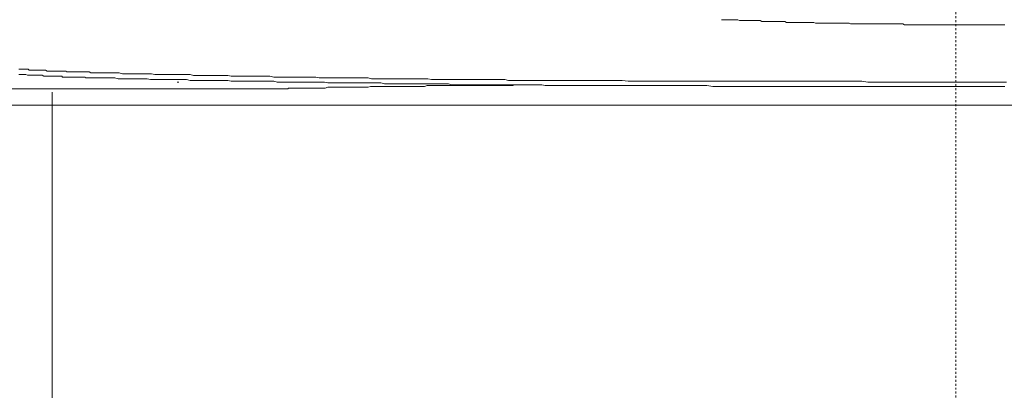
# Model space of a CAD drawing. Units: inches. Extents: x -244 to 2962, y -349 to 1934.
# Drawn here: x 2257 to 2426, y 599 to 663 of the extents above; entities that cross this region are included whole.
import ezdxf

# ---------------------------------------------------------------- set-up
doc = ezdxf.new("R2010")
doc.units = ezdxf.units.IN
doc.header["$MEASUREMENT"] = 0
doc.linetypes.add('AI-Linetype-1', pattern=[0.686506, 0.343253, -0.343253])
doc.layers.add('图层 1', color=7, linetype='Continuous')

msp = doc.modelspace()

# ---------------------------------------------------------------- linework, layer by layer
at = {"layer": '图层 1', "color": 7, "linetype": 'AI-Linetype-1', "lineweight": 5}
msp.add_lwpolyline([(2417.79, 755.16), (2417.79, 312.28)], dxfattribs=at)
at = {"layer": '图层 1', "color": 7, "lineweight": 9}
for points in [[(2377.5, 662.56), (2377.78, 662.56), (2378.08, 662.56), (2378.23, 662.56), (2378.52, 662.56), (2378.82, 662.56), (2379.11, 662.56), (2379.42, 662.56), (2379.69, 662.56), (2379.98, 662.56), (2380.3, 662.56), (2380.58, 662.43), (2380.88, 662.43), (2381.17, 662.43), (2381.47, 662.43), (2381.76, 662.43), (2382.04, 662.43), (2382.35, 662.43), (2382.64, 662.43), (2382.95, 662.43), (2383.23, 662.43), (2383.51, 662.43), (2383.83, 662.43), (2384.12, 662.43), (2384.42, 662.28), (2384.7, 662.28), (2385.01, 662.28), (2385.29, 662.28), (2385.58, 662.28), (2385.88, 662.28), (2386.02, 662.28), (2386.31, 662.28), (2386.61, 662.28), (2386.91, 662.28), (2387.2, 662.28), (2387.51, 662.28), (2387.8, 662.28), (2388.09, 662.28), (2388.39, 662.28), (2388.67, 662.11), (2388.98, 662.11), (2389.26, 662.11), (2389.55, 662.11), (2389.85, 662.11), (2390.14, 662.11), (2390.44, 662.11), (2390.73, 662.11), (2391.02, 662.11), (2391.33, 662.11), (2391.63, 662.11), (2391.92, 662.11), (2392.21, 662.11), (2392.51, 662.11), (2392.8, 662.11), (2393.08, 662.11), (2393.38, 662.11), (2393.67, 661.98), (2393.97, 661.98), (2394.11, 661.98), (2394.41, 661.98), (2394.7, 661.98), (2395.01, 661.98), (2395.3, 661.98), (2395.6, 661.98), (2395.89, 661.98), (2396.18, 661.98), (2396.46, 661.98), (2396.77, 661.98), (2397.07, 661.98), (2397.35, 661.98), (2397.64, 661.98), (2397.94, 661.98), (2398.23, 661.98), (2398.54, 661.98), (2398.83, 661.98), (2399.13, 661.98), (2399.42, 661.98), (2399.7, 661.83), (2400.01, 661.83), (2400.3, 661.83), (2400.6, 661.83), (2400.89, 661.83), (2401.17, 661.83), (2401.47, 661.83), (2401.76, 661.83), (2402.06, 661.83), (2402.2, 661.83), (2402.51, 661.83), (2402.79, 661.83), (2403.1, 661.83), (2403.39, 661.83), (2403.68, 661.83), (2403.98, 661.83), (2404.27, 661.83), (2404.57, 661.83), (2404.86, 661.83), (2405.14, 661.83), (2405.44, 661.83), (2405.73, 661.83), (2406.05, 661.83), (2406.32, 661.83), (2406.61, 661.83), (2406.92, 661.83), (2407.21, 661.83), (2407.51, 661.83), (2407.8, 661.83), (2408.1, 661.83), (2408.39, 661.83), (2408.68, 661.83), (2408.98, 661.68), (2409.26, 661.68), (2409.57, 661.68), (2409.84, 661.68), (2410.14, 661.68), (2410.29, 661.68), (2410.6, 661.68), (2410.89, 661.68), (2411.19, 661.68), (2411.48, 661.68), (2411.77, 661.68), (2412.07, 661.68), (2412.36, 661.68), (2412.66, 661.68), (2412.95, 661.68), (2413.23, 661.68), (2413.54, 661.68), (2413.82, 661.68), (2414.12, 661.68), (2414.42, 661.68), (2414.73, 661.68), (2415.01, 661.68), (2415.3, 661.68), (2415.6, 661.68), (2415.89, 661.68), (2416.19, 661.68), (2416.48, 661.68), (2416.77, 661.68), (2417.07, 661.68), (2417.36, 661.68), (2417.67, 661.68)], [(2417.67, 661.68), (2417.93, 661.68), (2418.26, 661.68), (2418.55, 661.68), (2418.83, 661.68), (2419.13, 661.68), (2419.42, 661.68), (2419.72, 661.68), (2420.01, 661.68), (2420.3, 661.68), (2420.6, 661.68), (2420.89, 661.68), (2421.19, 661.68), (2421.48, 661.68), (2421.79, 661.68), (2422.08, 661.68), (2422.37, 661.68), (2422.67, 661.68), (2422.95, 661.68), (2423.25, 661.68), (2423.54, 661.68), (2423.82, 661.68), (2424.13, 661.68), (2424.42, 661.68), (2424.72, 661.68), (2425.01, 661.68), (2425.32, 661.68), (2425.61, 661.68), (2425.88, 661.68), (2426.2, 661.68)], [(2256.71, 654.04), (2256.86, 654.04), (2257.17, 654.04), (2257.29, 654.04), (2257.45, 654.04), (2257.73, 654.04), (2257.9, 654.04), (2258.18, 654.04), (2258.33, 654.04), (2258.48, 653.89), (2258.77, 653.89), (2258.92, 653.89), (2259.07, 653.89), (2259.36, 653.89), (2259.51, 653.89), (2259.65, 653.89), (2259.95, 653.89), (2260.09, 653.89), (2260.39, 653.89), (2260.54, 653.89), (2260.7, 653.89), (2260.99, 653.89), (2261.14, 653.89), (2261.27, 653.89), (2261.58, 653.74), (2261.7, 653.74), (2262.02, 653.74), (2262.17, 653.74), (2262.3, 653.74), (2262.61, 653.74), (2262.74, 653.74), (2262.89, 653.74), (2263.18, 653.74), (2263.33, 653.74), (2263.63, 653.74), (2263.77, 653.74), (2263.92, 653.74), (2264.22, 653.74), (2264.36, 653.74), (2264.51, 653.74), (2264.8, 653.74), (2264.93, 653.59), (2265.24, 653.59), (2265.4, 653.59), (2265.55, 653.59), (2265.84, 653.59), (2265.99, 653.59), (2266.14, 653.59), (2266.43, 653.59), (2266.58, 653.59), (2266.86, 653.59), (2267.01, 653.59), (2267.16, 653.59), (2267.45, 653.59), (2267.59, 653.59), (2267.75, 653.59), (2268.04, 653.59), (2268.2, 653.59), (2268.48, 653.59), (2268.64, 653.59), (2268.77, 653.59), (2269.08, 653.44), (2269.23, 653.44), (2269.37, 653.44), (2269.67, 653.44), (2269.81, 653.44), (2269.96, 653.44), (2270.25, 653.44), (2270.4, 653.44), (2270.7, 653.44)], [(2270.7, 653.44), (2271.13, 653.44), (2271.71, 653.44), (2272.3, 653.44), (2272.89, 653.44), (2273.34, 653.44), (2273.93, 653.44), (2274.52, 653.29), (2275.1, 653.29), (2275.69, 653.29), (2276.14, 653.29), (2276.73, 653.29), (2277.31, 653.29), (2277.9, 653.29), (2278.34, 653.29), (2278.92, 653.29), (2279.5, 653.29), (2280.1, 653.16), (2280.7, 653.16), (2281.14, 653.16), (2281.73, 653.16), (2282.31, 653.16), (2282.89, 653.16), (2283.36, 653.16), (2283.92, 653.16), (2284.52, 653.16), (2285.11, 653.16), (2285.7, 653.16), (2286.14, 653.16), (2286.73, 652.99), (2287.32, 652.99), (2287.89, 652.99), (2288.36, 652.99)], [(2256.71, 653.14), (2256.86, 653.14), (2257.17, 653.14), (2257.29, 653.14), (2257.46, 653.14), (2257.73, 653.14), (2257.9, 653.14), (2258.18, 653.01), (2258.33, 653.01), (2258.48, 653.01), (2258.77, 653.01), (2258.92, 653.01), (2259.07, 653.01), (2259.36, 653.01), (2259.51, 653.01), (2259.8, 653.01), (2259.95, 653.01), (2260.1, 653.01), (2260.39, 653.01), (2260.54, 653.01), (2260.7, 653.01), (2260.99, 652.86), (2261.14, 652.86), (2261.43, 652.86), (2261.58, 652.86), (2261.72, 652.86), (2262.02, 652.86), (2262.17, 652.86), (2262.3, 652.86), (2262.61, 652.86), (2262.74, 652.86), (2263.04, 652.86), (2263.18, 652.86), (2263.33, 652.86), (2263.63, 652.86), (2263.77, 652.86), (2264.07, 652.86), (2264.22, 652.71), (2264.36, 652.71), (2264.67, 652.71), (2264.8, 652.71), (2264.95, 652.71), (2265.24, 652.71), (2265.4, 652.71), (2265.7, 652.71), (2265.84, 652.71), (2265.99, 652.71), (2266.27, 652.71), (2266.43, 652.71), (2266.58, 652.71), (2266.86, 652.71), (2267.01, 652.71), (2267.3, 652.71), (2267.45, 652.71), (2267.6, 652.71), (2267.89, 652.71), (2268.04, 652.71), (2268.2, 652.56), (2268.48, 652.56), (2268.64, 652.56), (2268.93, 652.56), (2269.08, 652.56), (2269.23, 652.56), (2269.52, 652.56), (2269.67, 652.56), (2269.96, 652.56), (2270.11, 652.56), (2270.25, 652.56), (2270.55, 652.56), (2270.7, 652.56), (2270.83, 652.56), (2271.13, 652.56), (2271.27, 652.56), (2271.57, 652.56)], [(2271.57, 652.56), (2272.01, 652.56), (2272.61, 652.56), (2273.2, 652.56), (2273.78, 652.41), (2274.37, 652.41), (2274.95, 652.41), (2275.39, 652.41), (2275.98, 652.41), (2276.58, 652.41), (2277.17, 652.41), (2277.76, 652.41), (2278.2, 652.41), (2278.77, 652.41), (2279.36, 652.29), (2279.95, 652.29), (2280.55, 652.29), (2281.14, 652.29), (2281.58, 652.29), (2282.17, 652.29), (2282.76, 652.29), (2283.36, 652.29), (2283.92, 652.29), (2284.52, 652.29), (2284.96, 652.29), (2285.55, 652.29), (2286.14, 652.11), (2286.73, 652.11), (2287.32, 652.11), (2287.88, 652.11), (2288.36, 652.11), (2288.93, 652.11)], [(2283.92, 651.84), (2284.23, 651.84)], [(2288.36, 652.99), (2289.08, 652.99), (2289.67, 652.99), (2290.26, 652.99), (2290.85, 652.99), (2291.42, 652.99), (2292.02, 652.99), (2292.61, 652.99), (2293.2, 652.86), (2293.79, 652.86), (2294.38, 652.86), (2295.11, 652.86), (2295.71, 652.86), (2296.3, 652.86), (2296.88, 652.86), (2297.46, 652.86), (2298.05, 652.86), (2298.64, 652.86), (2299.24, 652.86), (2299.83, 652.86), (2300.55, 652.71), (2301.14, 652.71), (2301.73, 652.71), (2302.32, 652.71), (2302.92, 652.71), (2303.48, 652.71), (2304.09, 652.71), (2304.66, 652.71), (2305.26, 652.71), (2305.85, 652.71), (2306.58, 652.71), (2307.18, 652.71), (2307.77, 652.71), (2308.36, 652.56), (2308.95, 652.56), (2309.53, 652.56), (2310.11, 652.56), (2310.7, 652.56), (2311.3, 652.56), (2311.89, 652.56), (2312.61, 652.56), (2313.19, 652.56), (2313.79, 652.56), (2314.39, 652.56), (2314.98, 652.56), (2315.56, 652.56), (2316.15, 652.56), (2316.74, 652.56), (2317.32, 652.41), (2318.08, 652.41), (2318.64, 652.41), (2319.24, 652.41), (2319.83, 652.41), (2320.42, 652.41), (2321.01, 652.41), (2321.61, 652.41), (2322.17, 652.41), (2322.77, 652.41), (2323.35, 652.41), (2324.09, 652.41), (2324.68, 652.41), (2325.26, 652.41), (2325.85, 652.41), (2326.45, 652.41), (2327.04, 652.41), (2327.62, 652.29), (2328.21, 652.29), (2328.8, 652.29), (2329.38, 652.29), (2330.14, 652.29), (2330.71, 652.29), (2331.3, 652.29), (2331.89, 652.29), (2332.47, 652.29), (2333.07, 652.29), (2333.64, 652.29), (2334.23, 652.29), (2334.83, 652.29), (2335.57, 652.29), (2336.16, 652.29), (2336.72, 652.29), (2337.33, 652.29), (2337.93, 652.29), (2338.51, 652.29), (2339.1, 652.29), (2339.69, 652.29), (2340.27, 652.29), (2340.86, 652.11), (2341.61, 652.11), (2342.2, 652.11), (2342.77, 652.11), (2343.36, 652.11), (2343.95, 652.11), (2344.54, 652.11), (2345.14, 652.11), (2345.7, 652.11), (2346.32, 652.11), (2346.89, 652.11), (2347.63, 652.11), (2348.22, 652.11), (2348.8, 652.11), (2349.39, 652.11), (2349.99, 652.11), (2350.58, 652.11), (2351.15, 652.11), (2351.75, 652.11), (2352.33, 652.11), (2353.08, 652.11)], [(2288.93, 652.11), (2289.52, 652.11), (2290.26, 652.11), (2290.83, 652.11), (2291.42, 652.11), (2292.02, 652.11), (2292.61, 652.11), (2293.2, 651.99), (2293.94, 651.99), (2294.52, 651.99), (2295.09, 651.99), (2295.71, 651.99), (2296.3, 651.99), (2296.88, 651.99), (2297.46, 651.99), (2298.2, 651.99), (2298.79, 651.99), (2299.38, 651.99), (2299.97, 651.99), (2300.55, 651.99), (2301.14, 651.84), (2301.88, 651.84), (2302.47, 651.84), (2303.05, 651.84), (2303.63, 651.84), (2304.24, 651.84), (2304.82, 651.84), (2305.55, 651.84), (2306.14, 651.84), (2306.73, 651.84), (2307.33, 651.84), (2307.91, 651.84), (2308.49, 651.84), (2309.23, 651.84), (2309.82, 651.69), (2310.41, 651.69), (2311.01, 651.69), (2311.59, 651.69), (2312.16, 651.69), (2312.92, 651.69), (2313.5, 651.69), (2314.08, 651.69), (2314.67, 651.69), (2315.27, 651.69), (2315.86, 651.69), (2316.6, 651.69), (2317.17, 651.69), (2317.76, 651.69), (2318.35, 651.69), (2318.95, 651.69), (2319.54, 651.53), (2320.27, 651.53), (2320.86, 651.53), (2321.44, 651.53), (2322.05, 651.53), (2322.61, 651.53), (2323.21, 651.53), (2323.94, 651.53), (2324.53, 651.53), (2325.13, 651.53), (2325.7, 651.53), (2326.29, 651.53), (2326.89, 651.53), (2327.48, 651.53), (2328.21, 651.53), (2328.78, 651.53), (2329.38, 651.53), (2329.99, 651.53), (2330.57, 651.53), (2331.15, 651.38), (2331.89, 651.38), (2332.48, 651.38), (2333.07, 651.38), (2333.64, 651.38), (2334.23, 651.38), (2334.83, 651.38), (2335.57, 651.38), (2336.16, 651.38), (2336.74, 651.38), (2337.31, 651.38), (2337.93, 651.38), (2338.51, 651.38), (2339.25, 651.38), (2339.83, 651.38), (2340.42, 651.38), (2341.01, 651.38), (2341.61, 651.38), (2342.2, 651.38), (2342.92, 651.38), (2343.51, 651.38), (2344.1, 651.38), (2344.7, 651.38), (2345.27, 651.38), (2345.85, 651.38), (2346.61, 651.38), (2347.19, 651.23), (2347.77, 651.23), (2348.36, 651.23), (2348.95, 651.23), (2349.55, 651.23), (2350.29, 651.23), (2350.86, 651.23), (2351.45, 651.23), (2352.04, 651.23), (2352.64, 651.23), (2353.23, 651.23)], [(2353.08, 652.11), (2353.96, 652.11), (2354.83, 652.11), (2355.86, 652.11), (2356.76, 652.11), (2357.64, 652.11), (2358.67, 652.11), (2359.54, 652.11), (2360.42, 652.11), (2361.46, 651.99), (2362.35, 651.99), (2363.38, 651.99), (2364.26, 651.99), (2365.13, 651.99), (2366.18, 651.99), (2367.05, 651.99), (2367.92, 651.99), (2368.96, 651.99), (2369.85, 651.99), (2370.73, 651.99), (2371.75, 651.99), (2372.64, 651.99), (2373.67, 651.99), (2374.55, 651.99), (2375.45, 651.99), (2376.48, 651.99), (2377.35, 651.99), (2378.23, 651.99), (2379.26, 651.99), (2380.15, 651.99), (2381.02, 651.99), (2382.05, 651.99), (2382.95, 651.99), (2383.95, 651.99), (2384.85, 651.99), (2385.73, 651.99), (2386.76, 651.99), (2387.64, 651.99), (2388.54, 651.99), (2389.56, 651.99), (2390.44, 651.99), (2391.33, 651.99), (2392.36, 651.99), (2393.23, 651.99), (2394.26, 651.99), (2395.14, 651.99), (2396.04, 651.99), (2397.07, 651.99), (2397.94, 651.99), (2398.83, 651.99), (2399.85, 651.99), (2400.74, 651.99), (2401.61, 651.99), (2402.66, 651.84), (2403.54, 651.84), (2404.57, 651.84), (2405.44, 651.84), (2406.32, 651.84), (2407.36, 651.84), (2408.24, 651.84), (2409.13, 651.84), (2410.14, 651.84), (2411.04, 651.84), (2411.92, 651.84), (2412.95, 651.84), (2413.82, 651.84), (2414.86, 651.84), (2415.74, 651.84), (2416.63, 651.84), (2417.67, 651.84)], [(2417.67, 651.84), (2418.55, 651.84), (2419.42, 651.84), (2420.3, 651.84), (2421.19, 651.84), (2422.08, 651.84), (2422.95, 651.84), (2423.82, 651.84), (2424.72, 651.84), (2425.61, 651.84), (2426.47, 651.84)], [(2251.57, 650.66), (2298.64, 650.66)], [(2262.45, 345.09), (2262.45, 650.13)], [(2298.64, 650.66), (2298.79, 650.66), (2299.08, 650.66), (2299.39, 650.66), (2299.68, 650.66), (2299.97, 650.66), (2300.27, 650.66), (2300.42, 650.66)], [(2300.42, 650.66), (2300.55, 650.66), (2300.7, 650.66), (2300.85, 650.66), (2300.99, 650.66), (2301.14, 650.66), (2301.29, 650.66), (2301.43, 650.66), (2301.58, 650.66), (2301.73, 650.66), (2301.88, 650.66), (2302.02, 650.66), (2302.17, 650.66), (2302.32, 650.66)], [(2302.32, 650.66), (2302.47, 650.66), (2302.61, 650.66), (2302.76, 650.66), (2302.92, 650.66), (2303.05, 650.81), (2303.2, 650.81), (2303.36, 650.81), (2303.48, 650.81), (2303.65, 650.81)], [(2303.65, 650.81), (2303.8, 650.81), (2303.94, 650.81), (2304.09, 650.81), (2304.24, 650.81), (2304.39, 650.81), (2304.52, 650.81), (2304.67, 650.81), (2304.82, 650.81)], [(2305.26, 650.81), (2304.82, 650.81)], [(2305.7, 650.81), (2305.26, 650.81)], [(2306, 650.81), (2305.7, 650.81)], [(2306.29, 650.81), (2306.01, 650.81)], [(2306.58, 650.81), (2306.29, 650.81)], [(2307.02, 650.81), (2306.58, 650.81)], [(2307.33, 650.81), (2307.02, 650.81)], [(2307.62, 650.81), (2307.33, 650.81)], [(2308.06, 650.81), (2307.62, 650.81)], [(2308.36, 650.81), (2308.06, 650.81)], [(2308.64, 650.81), (2308.37, 650.81)], [(2327.62, 651.23), (2327.19, 651.23), (2326.89, 651.23), (2326.45, 651.11), (2326.02, 651.11), (2325.7, 651.11), (2325.25, 651.11), (2324.98, 651.11), (2324.54, 651.11), (2324.09, 651.11), (2323.8, 651.11), (2323.36, 651.11), (2322.92, 651.11), (2322.6, 651.11), (2322.17, 651.11), (2321.73, 651.11), (2321.44, 651.11), (2320.99, 651.11), (2320.71, 651.11), (2320.27, 651.11), (2319.83, 651.11), (2319.54, 651.11), (2319.08, 651.11), (2318.64, 651.11), (2318.35, 651.11), (2317.91, 651.11), (2317.61, 651.11), (2317.17, 651.11), (2316.74, 650.96), (2316.45, 650.96), (2316.01, 650.96), (2315.56, 650.96), (2315.27, 650.96), (2314.83, 650.96), (2314.53, 650.96), (2314.08, 650.96), (2313.64, 650.96), (2313.35, 650.96), (2312.92, 650.96), (2312.48, 650.96), (2312.18, 650.96), (2311.74, 650.96), (2311.45, 650.96), (2311.01, 650.96), (2310.55, 650.96), (2310.25, 650.96), (2309.82, 650.96), (2309.38, 650.81), (2309.08, 650.81), (2308.64, 650.81)], [(2346.61, 651.38), (2346.02, 651.38), (2345.43, 651.38), (2344.83, 651.38), (2344.25, 651.38), (2343.8, 651.38), (2343.22, 651.38), (2342.64, 651.38), (2342.05, 651.38), (2341.61, 651.23), (2341.01, 651.23), (2340.42, 651.23), (2339.83, 651.23), (2339.25, 651.23), (2338.8, 651.23), (2338.21, 651.23), (2337.64, 651.23), (2337.04, 651.23), (2336.45, 651.23), (2336.01, 651.23), (2335.42, 651.23), (2334.83, 651.23), (2334.23, 651.23), (2333.79, 651.23), (2333.2, 651.23), (2332.63, 651.23), (2332.04, 651.23), (2331.45, 651.23), (2331.01, 651.23), (2330.42, 651.23), (2329.82, 651.23), (2329.23, 651.23), (2328.66, 651.23), (2328.21, 651.23), (2327.62, 651.23)], [(2353.23, 651.23), (2354.26, 651.23), (2355.29, 651.23), (2356.32, 651.23), (2357.2, 651.23), (2358.23, 651.23), (2359.26, 651.23), (2360.13, 651.23), (2361.17, 651.23), (2362.2, 651.23), (2363.23, 651.23), (2364.1, 651.23), (2365.14, 651.23), (2366.17, 651.23), (2367.2, 651.23), (2368.07, 651.23), (2369.11, 651.23), (2370.14, 651.23), (2371.02, 651.23), (2372.04, 651.23), (2373.08, 651.23), (2374.11, 651.23), (2374.99, 651.23), (2376.01, 651.11), (2377.05, 651.11), (2378.07, 651.11), (2378.96, 651.11), (2379.98, 651.11), (2381.02, 651.11), (2381.91, 651.11), (2382.95, 651.11), (2383.97, 651.11), (2385.01, 651.11), (2385.88, 651.11), (2386.91, 651.11), (2387.95, 651.11), (2388.98, 651.11), (2389.85, 651.11), (2390.89, 651.11), (2391.92, 651.11), (2392.8, 651.11), (2393.82, 651.11), (2394.85, 651.11), (2395.89, 651.11), (2396.77, 651.11), (2397.79, 651.11), (2398.83, 651.11), (2399.86, 651.11), (2400.74, 651.11), (2401.76, 651.11), (2402.79, 651.11), (2403.68, 651.11), (2404.71, 651.11), (2405.73, 651.11), (2406.77, 651.11), (2407.66, 651.11), (2408.68, 651.11), (2409.73, 651.11), (2410.73, 651.11), (2411.63, 651.11), (2412.66, 651.11), (2413.67, 651.11), (2414.58, 651.11), (2415.6, 651.11), (2416.63, 651.11), (2417.67, 651.11)], [(2417.67, 651.11), (2417.93, 651.11)], [(2417.67, 651.11), (2418.55, 651.11), (2419.56, 651.11), (2420.45, 651.11), (2421.48, 651.11), (2422.37, 651.11), (2423.39, 651.11), (2424.27, 651.11), (2425.16, 651.11), (2426.2, 651.11)], [(2249.79, 647.85), (2585.36, 647.85)]]:
    msp.add_lwpolyline(points, dxfattribs=at)

doc.saveas('drawing.dxf')
